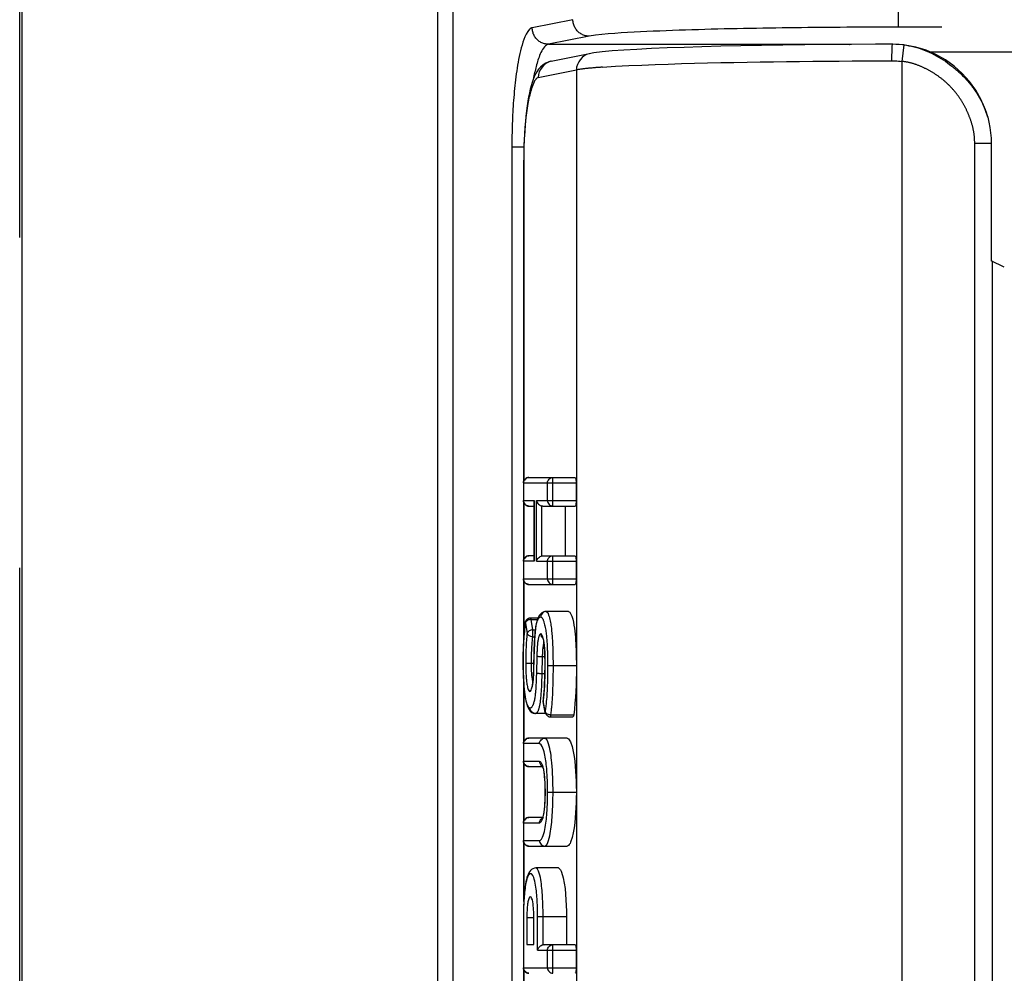
# Model space of a CAD drawing. Extents: x -160 to 260, y -172 to 127.
# Drawn here: x 148 to 152, y 2 to 6 of the extents above; entities that cross this region are included whole.
import ezdxf

# ---------------------------------------------------------------- set-up
doc = ezdxf.new("R2010")
doc.units = 0
doc.linetypes.add('PHANTOM', pattern=[15, 7.5, -1.5, 1.5, -1.5, 1.5, -1.5])
doc.layers.get('0').update_dxf_attribs({"linetype": 'CONTINUOUS'})

msp = doc.modelspace()

# ---------------------------------------------------------------- linework, layer by layer
at = {"color": 7, "linetype": 'PHANTOM'}
for p, q in [((147.9024, -18.5373), (147.9024, 52.9836)), ((149.7989, 51.856), (149.7989, -17.4097)), ((149.8689, 51.856), (149.8689, -17.4097)), ((151.8908, 6.4167), (151.8908, 38.6509)), ((150.4136, 6.4505), (150.2286, 6.4139)), ((164.0887, 6.4167), (151.8908, 6.4167)), ((150.4875, 6.3755), (150.3025, 6.3389)), ((150.3025, 6.3389), (151.6686, 6.3389)), ((151.9153, 6.3358), (151.9065, 6.2613)), ((150.3148, 6.2619), (150.3135, 6.2617)), ((150.4886, 6.2964), (150.4875, 6.2961)), ((151.9065, 6.2613), (151.9065, 0.235)), ((150.2555, 6.1884), (150.4293, 6.2228)), ((150.4293, 6.2228), (150.4293, 3.5227)), ((150.1363, 5.8719), (150.1363, 0.6244)), ((150.1913, 5.8719), (150.1363, 5.8719)), ((152.2373, 0.6074), (152.2373, 5.8889)), ((152.3123, 5.8889), (152.2373, 5.8889)), ((150.1905, 5.8136), (150.1917, 5.8136)), ((150.1917, 4.3597), (150.1917, 5.8136)), ((150.1887, 4.3482), (150.4283, 4.3482)), ((150.1891, 4.3482), (150.1891, 4.2683)), ((150.2977, 4.2683), (150.2977, 4.3482)), ((150.3223, 4.2433), (150.3223, 4.3732)), ((150.1887, 4.2683), (150.2371, 4.2683)), ((150.1917, 4.0043), (150.1917, 4.2567)), ((150.2371, 4.2683), (150.2371, 3.9928)), ((150.2485, 3.9928), (150.2485, 4.2683)), ((150.2485, 4.2683), (150.4283, 4.2683)), ((150.2732, 4.0174), (150.2732, 4.2437)), ((150.2371, 3.9928), (150.1887, 3.9928)), ((150.1891, 3.9928), (150.1891, 3.9127)), ((150.2485, 3.9928), (150.4283, 3.9928)), ((150.2977, 3.9127), (150.2977, 3.9928)), ((150.3223, 3.8877), (150.3223, 4.0178)), ((150.1887, 3.9127), (150.4283, 3.9127)), ((150.1917, 3.6573), (150.1917, 3.9012)), ((150.1976, 3.7117), (150.2058, 3.6648)), ((150.2222, 3.7367), (150.2222, 3.7293)), ((150.2222, 3.7293), (150.2304, 3.6824)), ((150.2222, 3.7293), (150.253, 3.7293)), ((150.2304, 3.6824), (150.2304, 3.65)), ((150.2304, 3.6824), (150.2432, 3.6824)), ((150.2304, 3.65), (150.2403, 3.65)), ((150.2359, 3.5048), (150.238, 3.5882)), ((150.2498, 3.5624), (150.2479, 3.4855)), ((150.2744, 3.5587), (150.2725, 3.4816)), ((150.2863, 3.5587), (150.2744, 3.5587)), ((150.2017, 3.5296), (150.1992, 3.5296)), ((150.2126, 3.5296), (150.2017, 3.5296)), ((150.2238, 3.5296), (150.2126, 3.5296)), ((150.2355, 3.5296), (150.2238, 3.5296)), ((150.3233, 3.5184), (150.2987, 3.5184)), ((150.4293, 3.5184), (150.3233, 3.5185)), ((150.4293, 3.5128), (150.4293, 2.9486)), ((150.1917, 3.1768), (150.1917, 3.4213)), ((150.2875, 3.3115), (150.2788, 3.3607)), ((150.3121, 3.2954), (150.3121, 3.2867)), ((150.3121, 3.2954), (150.417, 3.2954)), ((150.2619, 3.1653), (150.1887, 3.1653)), ((150.1891, 3.1653), (150.1891, 3.0861)), ((150.1887, 3.0861), (150.261, 3.0861)), ((150.1917, 2.8166), (150.1917, 3.0745)), ((150.2987, 2.9452), (150.4293, 2.9452)), ((150.4293, 2.9418), (150.4293, 0.2735)), ((150.261, 2.8051), (150.1887, 2.8051)), ((150.1891, 2.8051), (150.1891, 2.7252)), ((150.1887, 2.7252), (150.2619, 2.7252)), ((150.1917, 2.4674), (150.1917, 2.7137)), ((150.1891, 2.3814), (150.1891, 2.1481)), ((150.2365, 2.3748), (150.2044, 2.3748)), ((150.2535, 2.2282), (150.2535, 2.3814)), ((150.2535, 2.3814), (150.3841, 2.3814)), ((150.2781, 2.2528), (150.2781, 2.3814)), ((150.3223, 2.1231), (150.3223, 2.2532)), ((150.2535, 2.2282), (150.4283, 2.2282)), ((150.2977, 2.1481), (150.2977, 2.2282)), ((150.1887, 2.1481), (150.4283, 2.1481)), ((150.1917, 0.6827), (150.1917, 2.1366))]:
    msp.add_line(p, q, dxfattribs=at)
at = {"color": 7, "linetype": 'CONTINUOUS'}
for p, q in [((147.9131, -18.5373), (147.9131, 52.9836)), ((152.0345, 6.3044), (157.9962, 6.3044)), ((150.3148, 6.2619), (150.4886, 6.2964)), ((152.3123, 5.8889), (152.3123, 5.3556)), ((150.1905, 4.3573), (150.1905, 5.8136)), ((152.3717, 5.3279), (152.3123, 5.3556)), ((150.1887, 4.3482), (150.1887, 4.2683)), ((150.2137, 4.3732), (150.4239, 4.3732)), ((150.4283, 4.3482), (150.4283, 4.2683)), ((150.1905, 4.0019), (150.1905, 4.2592)), ((150.2367, 4.2641), (150.2367, 3.997)), ((150.2137, 4.2433), (150.2367, 4.2433)), ((150.2776, 4.2433), (150.4239, 4.2433)), ((150.3791, 4.2433), (150.3791, 4.0178)), ((150.1887, 3.9928), (150.1887, 3.9127)), ((150.2367, 4.0178), (150.2137, 4.0178)), ((150.2775, 4.0178), (150.4239, 4.0178)), ((150.4283, 3.9928), (150.4283, 3.9127)), ((150.1905, 3.6401), (150.1905, 3.9036)), ((150.2137, 3.8877), (150.4239, 3.8877)), ((150.3936, 3.7653), (150.2921, 3.7653)), ((150.1975, 3.7151), (150.1957, 3.7005)), ((150.2222, 3.7367), (150.256, 3.7367)), ((150.1957, 3.7005), (150.1932, 3.6764)), ((150.2438, 3.6875), (150.242, 3.6714)), ((150.2459, 3.7018), (150.2438, 3.6875)), ((150.283, 3.6145), (150.2837, 3.6076)), ((150.1878, 3.5607), (150.1877, 3.5334)), ((150.1877, 3.5334), (150.1878, 3.517)), ((150.2867, 3.5273), (150.2867, 3.5131)), ((150.4293, 3.5184), (150.4293, 3.5128)), ((150.1884, 3.485), (150.1889, 3.4696)), ((150.2348, 3.4836), (150.2344, 3.4756)), ((150.1905, 3.1744), (150.1905, 3.4369)), ((150.2272, 3.4212), (150.2265, 3.4194)), ((150.2875, 3.3071), (150.2788, 3.3564)), ((150.2875, 3.3016), (150.2439, 3.3016)), ((150.3121, 3.2865), (150.4136, 3.2865)), ((150.388, 3.1903), (150.2137, 3.1903)), ((150.1887, 3.1653), (150.1887, 3.0861)), ((150.1905, 2.8142), (150.1905, 3.077)), ((150.2137, 3.0611), (150.2754, 3.0611)), ((150.2754, 2.8301), (150.2137, 2.8301)), ((150.2751, 2.8291), (150.2743, 2.8272)), ((150.1887, 2.8051), (150.1887, 2.7252)), ((150.1905, 2.4491), (150.1905, 2.7161)), ((150.2137, 2.7002), (150.388, 2.7002)), ((150.3475, 2.6012), (150.2459, 2.6012)), ((150.1896, 2.4294), (150.1891, 2.4132)), ((150.1887, 2.3814), (150.1887, 2.1481)), ((150.2044, 2.3748), (150.2044, 2.2532)), ((150.2365, 2.2532), (150.2365, 2.3748)), ((150.3841, 2.3814), (150.3841, 2.2532)), ((150.2044, 2.2532), (150.2365, 2.2532)), ((150.2825, 2.2532), (150.4239, 2.2532)), ((150.4283, 2.2282), (150.4283, 2.1481)), ((150.1905, 0.6827), (150.1905, 2.139))]:
    msp.add_line(p, q, dxfattribs=at)
at = {"color": 7, "linetype": 'PHANTOM'}
for points in [[(150.4875, 6.3755), (150.483, 6.3757), (150.4789, 6.3762), (150.4745, 6.3769), (150.47, 6.3779), (150.4657, 6.3791), (150.4615, 6.3806), (150.4576, 6.3823), (150.4536, 6.3843), (150.4497, 6.3865), (150.4459, 6.3889), (150.4425, 6.3915), (150.4391, 6.3944), (150.4358, 6.3974), (150.4328, 6.4006), (150.43, 6.404), (150.4273, 6.4076), (150.4248, 6.4114), (150.4227, 6.4152), (150.4207, 6.4192), (150.4189, 6.4233), (150.4175, 6.4275), (150.4162, 6.4318), (150.4152, 6.4361), (150.4144, 6.4405), (150.4139, 6.445), (150.4136, 6.4493)], [(150.3025, 6.3389), (150.298, 6.3391), (150.2939, 6.3395), (150.2895, 6.3403), (150.285, 6.3413), (150.2807, 6.3425), (150.2765, 6.344), (150.2726, 6.3456), (150.2686, 6.3476), (150.2647, 6.3498), (150.2609, 6.3523), (150.2575, 6.3548), (150.2541, 6.3577), (150.2508, 6.3608), (150.2478, 6.364), (150.245, 6.3674), (150.2423, 6.371), (150.2399, 6.3747), (150.2377, 6.3785), (150.2357, 6.3826), (150.2339, 6.3867), (150.2325, 6.3908), (150.2312, 6.3951), (150.2302, 6.3995), (150.2294, 6.4039), (150.2289, 6.4083), (150.2286, 6.4126)], [(151.8908, 6.4167), (151.8614, 6.4166), (151.8321, 6.4166), (151.8026, 6.4165), (151.7734, 6.4165), (151.744, 6.4164), (151.7147, 6.4163), (151.6854, 6.4161), (151.6562, 6.416), (151.6269, 6.4158), (151.5977, 6.4156), (151.5684, 6.4153), (151.5391, 6.4151), (151.5099, 6.4148), (151.4806, 6.4145), (151.4513, 6.4142), (151.4221, 6.4139), (151.3928, 6.4135), (151.3636, 6.4131), (151.3343, 6.4127), (151.305, 6.4122), (151.2758, 6.4118), (151.2465, 6.4113), (151.2173, 6.4107), (151.188, 6.4102), (151.1588, 6.4096), (151.1295, 6.4089), (151.1002, 6.4083), (151.071, 6.4076), (151.0417, 6.4068), (151.0125, 6.4061), (150.9832, 6.4052), (150.954, 6.4044), (150.9247, 6.4035), (150.8955, 6.4025), (150.8662, 6.4015), (150.837, 6.4004), (150.8078, 6.3992), (150.7785, 6.398), (150.7495, 6.3967), (150.7203, 6.3952), (150.6911, 6.3937), (150.6619, 6.392), (150.6327, 6.3902), (150.6035, 6.3882), (150.5743, 6.3859), (150.5449, 6.3832), (150.5158, 6.3799), (150.4875, 6.3755)], [(150.3025, 6.3389), (150.2959, 6.3365), (150.2898, 6.3323), (150.2845, 6.3272), (150.2797, 6.3211), (150.2756, 6.3149), (150.2719, 6.3085), (150.2685, 6.3019), (150.2655, 6.2952), (150.2624, 6.288), (150.2598, 6.2811), (150.2573, 6.2742), (150.2549, 6.2672), (150.2527, 6.2601), (150.2506, 6.253), (150.2486, 6.2459), (150.2467, 6.2388), (150.2449, 6.2318), (150.2432, 6.2246), (150.2415, 6.2174), (150.2399, 6.2102), (150.2384, 6.2029), (150.2368, 6.1953), (150.2354, 6.1881), (150.2342, 6.1814)], [(151.8624, 6.3389), (151.8616, 6.3295), (151.8608, 6.3199), (151.8607, 6.3105), (151.8608, 6.3012), (151.8604, 6.2918), (151.8599, 6.2824), (151.8599, 6.273), (151.8602, 6.2639)], [(150.3135, 6.2616), (150.302, 6.258), (150.2912, 6.2518), (150.2817, 6.2437), (150.2734, 6.2345), (150.2662, 6.2242), (150.2603, 6.2132), (150.2566, 6.2013), (150.2555, 6.1884)], [(150.4875, 6.2961), (150.4759, 6.2925), (150.4651, 6.2863), (150.4556, 6.2782), (150.4472, 6.2689), (150.44, 6.2587), (150.4341, 6.2476), (150.4304, 6.2357), (150.4293, 6.2228)], [(151.8602, 6.2639), (151.8679, 6.2638), (151.8756, 6.2636), (151.8834, 6.2632), (151.8911, 6.2627), (151.8988, 6.2621), (151.9065, 6.2613)], [(152.3162, 5.3556), (152.3162, 4.8287), (152.3162, 4.3019), (152.3162, 3.775), (152.3162, 3.2482), (152.3162, 2.7213), (152.3162, 2.1944), (152.3162, 1.6676), (152.3162, 1.1407)], [(150.1891, 4.3482), (150.1896, 4.3529), (150.1912, 4.3574), (150.1939, 4.3616), (150.197, 4.3653), (150.2007, 4.3685), (150.2048, 4.3711), (150.2093, 4.3727), (150.2137, 4.3732)], [(150.2977, 4.3482), (150.2982, 4.3529), (150.2998, 4.3574), (150.3024, 4.3616), (150.3055, 4.3652), (150.3092, 4.3684), (150.3133, 4.371), (150.3178, 4.3727), (150.3223, 4.3732)], [(150.1891, 4.2683), (150.1895, 4.2639), (150.1908, 4.2598), (150.1928, 4.2559), (150.1952, 4.2522), (150.1981, 4.249), (150.2016, 4.2465)], [(150.2016, 4.2465), (150.2028, 4.2459), (150.2052, 4.2448)], [(150.2977, 4.2683), (150.2982, 4.2635), (150.2998, 4.259), (150.3024, 4.2549), (150.3055, 4.2512), (150.3092, 4.248), (150.3133, 4.2454), (150.3178, 4.2438), (150.3223, 4.2433)], [(150.1891, 3.9928), (150.1896, 3.9976), (150.1912, 4.002), (150.1939, 4.0063), (150.197, 4.0099), (150.2007, 4.0131), (150.2048, 4.0157), (150.2093, 4.0173), (150.2137, 4.0178)], [(150.2977, 3.9928), (150.2981, 3.9971), (150.2994, 4.0011), (150.3014, 4.0049), (150.304, 4.0084), (150.3069, 4.0115), (150.3103, 4.0142), (150.314, 4.0163), (150.3182, 4.0174)], [(150.1891, 3.9127), (150.1895, 3.9084), (150.1908, 3.9043), (150.1928, 3.9003), (150.1952, 3.8967), (150.1981, 3.8935), (150.2016, 3.891)], [(150.2016, 3.891), (150.2028, 3.8903), (150.2052, 3.8893)], [(150.2977, 3.9127), (150.2982, 3.908), (150.2998, 3.9035), (150.3024, 3.8993), (150.3055, 3.8957), (150.3092, 3.8925), (150.3133, 3.8899), (150.3178, 3.8882), (150.3223, 3.8877)], [(150.2918, 3.7653), (150.287, 3.7647), (150.2826, 3.763), (150.2788, 3.7604), (150.2753, 3.7573), (150.2721, 3.7536), (150.2696, 3.7495), (150.268, 3.745), (150.2675, 3.7403)], [(150.2921, 3.7653), (150.2974, 3.7612), (150.3008, 3.7553), (150.3034, 3.749), (150.3056, 3.7424), (150.3074, 3.7359), (150.309, 3.7292), (150.3104, 3.7225), (150.3117, 3.7158), (150.3129, 3.709), (150.3139, 3.7023), (150.3148, 3.6955), (150.3157, 3.6887), (150.3164, 3.6819), (150.3171, 3.6751), (150.3177, 3.6685), (150.3183, 3.6617), (150.3189, 3.6549), (150.3194, 3.6481), (150.3198, 3.6412), (150.3203, 3.6344), (150.3207, 3.6276), (150.321, 3.6207), (150.3214, 3.6137)], [(150.1951, 3.6906), (150.1956, 3.6949), (150.196, 3.6991), (150.1965, 3.7033), (150.1971, 3.7075), (150.1976, 3.7117)], [(150.2222, 3.7293), (150.2186, 3.7287), (150.2155, 3.7279), (150.2121, 3.7265), (150.2091, 3.725), (150.206, 3.723), (150.2029, 3.7206), (150.2001, 3.7175), (150.1984, 3.7144)], [(150.238, 3.5882), (150.2382, 3.5954), (150.2384, 3.6025), (150.2387, 3.6097), (150.239, 3.6168), (150.2393, 3.6239), (150.2397, 3.6311), (150.24, 3.6382), (150.2405, 3.6454), (150.241, 3.6525), (150.2415, 3.6596), (150.2421, 3.6668), (150.2428, 3.6738), (150.2436, 3.6809), (150.2445, 3.688), (150.2457, 3.6955), (150.2469, 3.7025), (150.2485, 3.7095), (150.2502, 3.716)], [(150.2502, 3.716), (150.251, 3.7185), (150.2519, 3.721), (150.253, 3.7237), (150.254, 3.7261), (150.2551, 3.7284), (150.2564, 3.7307), (150.2578, 3.7329), (150.2593, 3.735), (150.261, 3.7369), (150.263, 3.7385), (150.2651, 3.7397), (150.2675, 3.7403)], [(150.2691, 3.7399), (150.2716, 3.7383), (150.2735, 3.736), (150.2751, 3.7335), (150.2766, 3.7309), (150.2779, 3.7282), (150.2791, 3.7255), (150.2802, 3.7227), (150.2811, 3.7202), (150.2821, 3.7172)], [(150.2821, 3.7172), (150.2838, 3.7112), (150.2853, 3.7052), (150.2866, 3.6992), (150.2879, 3.693), (150.289, 3.6869), (150.29, 3.6808), (150.2909, 3.6747), (150.2917, 3.6686), (150.2924, 3.6625), (150.2931, 3.6563), (150.2937, 3.6502), (150.2942, 3.644), (150.2948, 3.6379), (150.2952, 3.6318), (150.2957, 3.6257), (150.2961, 3.6195), (150.2964, 3.6134)], [(150.1881, 3.5334), (150.1881, 3.5425), (150.1882, 3.5517), (150.1882, 3.5608), (150.1884, 3.5699), (150.1885, 3.579), (150.1887, 3.5881), (150.189, 3.5974), (150.1893, 3.6065), (150.1897, 3.6156), (150.1901, 3.6247), (150.1906, 3.6338), (150.1911, 3.6429), (150.1917, 3.652), (150.1924, 3.6614), (150.1931, 3.6701)], [(150.1931, 3.6701), (150.1935, 3.6742), (150.1939, 3.6783), (150.1943, 3.6824), (150.1947, 3.6865), (150.1951, 3.6906)], [(150.2304, 3.6824), (150.2265, 3.6818), (150.2226, 3.6807), (150.219, 3.679), (150.2156, 3.677), (150.2124, 3.6746), (150.2095, 3.6718), (150.2073, 3.6689), (150.2058, 3.6648)], [(150.2058, 3.6648), (150.2048, 3.6569), (150.204, 3.6488), (150.2033, 3.6408), (150.2026, 3.6328), (150.202, 3.6249), (150.2015, 3.617), (150.2011, 3.609), (150.2007, 3.601), (150.2003, 3.593), (150.2, 3.585), (150.1998, 3.577)], [(150.2304, 3.65), (150.2267, 3.6506), (150.223, 3.6515), (150.2195, 3.6528), (150.2161, 3.6544), (150.2129, 3.6563), (150.2099, 3.6586), (150.2075, 3.6613), (150.2058, 3.6648)], [(150.2289, 3.6386), (150.2282, 3.6325), (150.2275, 3.626), (150.2269, 3.6195), (150.2264, 3.613), (150.226, 3.6064), (150.2256, 3.5998), (150.2252, 3.593), (150.2249, 3.5865), (150.2246, 3.5795), (150.2244, 3.5729), (150.2242, 3.5664)], [(150.2304, 3.65), (150.2301, 3.6478), (150.2297, 3.6451), (150.2293, 3.6424), (150.229, 3.6401), (150.2289, 3.6386)], [(150.2554, 3.6367), (150.2546, 3.6323), (150.2541, 3.6281), (150.2535, 3.6239), (150.2531, 3.6197), (150.2526, 3.6155), (150.2522, 3.6113), (150.2519, 3.6073), (150.2516, 3.6031), (150.2513, 3.5988)], [(150.2682, 3.6631), (150.2665, 3.6628), (150.2646, 3.6615), (150.2631, 3.6599), (150.2621, 3.6585), (150.261, 3.6566), (150.2601, 3.6545), (150.2592, 3.652), (150.2585, 3.65), (150.2578, 3.6475), (150.2573, 3.6454), (150.2567, 3.6433), (150.2562, 3.6411), (150.2557, 3.6386), (150.2554, 3.6367)], [(150.2771, 3.6439), (150.275, 3.6459), (150.2734, 3.6478), (150.2716, 3.6507), (150.2703, 3.6533), (150.2691, 3.6564), (150.2685, 3.6588)], [(150.285, 3.5981), (150.2845, 3.6038), (150.284, 3.6093), (150.2834, 3.6149), (150.2826, 3.6209), (150.2818, 3.6265), (150.2809, 3.6316), (150.2798, 3.6372), (150.2786, 3.6427), (150.2772, 3.6482), (150.2754, 3.6535), (150.273, 3.6586), (150.2692, 3.6629)], [(150.1998, 3.577), (150.1996, 3.5697), (150.1995, 3.5624), (150.1994, 3.5547), (150.1993, 3.5474), (150.1992, 3.5402), (150.1992, 3.5334)], [(150.2513, 3.5988), (150.251, 3.5943), (150.2508, 3.5898), (150.2506, 3.5852), (150.2504, 3.5807), (150.2502, 3.5761), (150.25, 3.5715), (150.2499, 3.567), (150.2498, 3.5624)], [(150.2765, 3.5975), (150.2761, 3.5929), (150.2758, 3.5886), (150.2755, 3.5843), (150.2752, 3.5796), (150.275, 3.5753), (150.2748, 3.571), (150.2746, 3.5667), (150.2745, 3.5621), (150.2744, 3.5587)], [(150.2871, 3.5203), (150.287, 3.529), (150.287, 3.5376), (150.2869, 3.5463), (150.2867, 3.5549), (150.2865, 3.5636), (150.2863, 3.5722), (150.2859, 3.5809), (150.2855, 3.5895), (150.285, 3.5981)], [(150.2964, 3.6134), (150.2966, 3.6107), (150.2967, 3.6077), (150.2969, 3.6046), (150.297, 3.602), (150.2971, 3.6002)], [(150.2971, 3.6002), (150.2973, 3.5954), (150.2974, 3.5907), (150.2976, 3.5861), (150.2978, 3.5814), (150.2979, 3.5764), (150.298, 3.5718), (150.2982, 3.5671), (150.2983, 3.5629)], [(150.3214, 3.6137), (150.3218, 3.6031), (150.3222, 3.5926), (150.3225, 3.5821), (150.3227, 3.5715), (150.3229, 3.5609), (150.3231, 3.5503), (150.3232, 3.5398), (150.3233, 3.5292), (150.3233, 3.5185)], [(150.2045, 3.3478), (150.2009, 3.3606), (150.1983, 3.3737), (150.1961, 3.3869), (150.1944, 3.4001), (150.193, 3.4134), (150.1918, 3.4267), (150.1909, 3.44), (150.1901, 3.4533), (150.1895, 3.4667), (150.189, 3.48), (150.1886, 3.4934), (150.1883, 3.5067), (150.1882, 3.5201), (150.1881, 3.5334)], [(150.2239, 3.5447), (150.2239, 3.5417), (150.2239, 3.5387), (150.2239, 3.5356), (150.2238, 3.5326), (150.2238, 3.5296)], [(150.2242, 3.5664), (150.2242, 3.5635), (150.2241, 3.5602), (150.224, 3.5568), (150.224, 3.5539), (150.224, 3.552)], [(150.2744, 3.5587), (150.2713, 3.5588), (150.2681, 3.559), (150.2649, 3.5593), (150.2619, 3.5596), (150.2588, 3.56), (150.2553, 3.5605), (150.2522, 3.5612), (150.2498, 3.5622)], [(150.2983, 3.5629), (150.2984, 3.5555), (150.2985, 3.5481), (150.2986, 3.5406), (150.2987, 3.5332), (150.2987, 3.5258), (150.2987, 3.5184)], [(150.1992, 3.5296), (150.1992, 3.526), (150.1992, 3.5223), (150.1993, 3.5187), (150.1993, 3.515), (150.1994, 3.5113)], [(150.1994, 3.5113), (150.1995, 3.5072), (150.1996, 3.503), (150.1997, 3.4988), (150.1998, 3.4947), (150.2, 3.4907), (150.2001, 3.4863)], [(150.2001, 3.4863), (150.2004, 3.4815), (150.2007, 3.4763), (150.201, 3.4712), (150.2014, 3.4661), (150.2018, 3.4609), (150.2023, 3.4558), (150.2028, 3.4507), (150.2035, 3.4455), (150.2041, 3.4404), (150.2049, 3.4353), (150.2058, 3.4302), (150.2068, 3.4252), (150.2079, 3.4206), (150.2092, 3.4157), (150.211, 3.4106), (150.2132, 3.406), (150.2169, 3.4025), (150.2216, 3.4041), (150.2242, 3.4084), (150.2262, 3.4136), (150.2276, 3.4182), (150.2288, 3.4232), (150.2298, 3.4282), (150.2307, 3.4333), (150.2316, 3.4389), (150.2322, 3.4439), (150.2328, 3.4493)], [(150.2238, 3.5296), (150.2239, 3.5235), (150.2239, 3.5173), (150.2241, 3.5111), (150.2243, 3.5049), (150.2245, 3.4988), (150.2248, 3.4926), (150.2251, 3.4864), (150.2256, 3.4802)], [(150.2353, 3.4857), (150.2354, 3.4889), (150.2355, 3.492), (150.2356, 3.4952), (150.2357, 3.4984), (150.2358, 3.5016), (150.2359, 3.5048)], [(150.2831, 3.403), (150.284, 3.4161), (150.2847, 3.4291), (150.2853, 3.4421), (150.2858, 3.4551), (150.2862, 3.4682), (150.2866, 3.4812), (150.2868, 3.4938), (150.287, 3.5069), (150.2871, 3.5203)], [(150.2987, 3.4978), (150.2986, 3.4938), (150.2986, 3.4898), (150.2986, 3.4858), (150.2985, 3.4818), (150.2985, 3.4778)], [(150.2987, 3.5184), (150.2987, 3.5143), (150.2987, 3.5102), (150.2987, 3.506), (150.2987, 3.5019), (150.2987, 3.4978)], [(150.3233, 3.5185), (150.3233, 3.4973), (150.3231, 3.4761), (150.3227, 3.455), (150.3221, 3.4338), (150.3213, 3.4127), (150.3204, 3.3915), (150.3192, 3.3704), (150.3178, 3.3492), (150.3159, 3.3282)], [(150.2256, 3.4802), (150.2258, 3.4777), (150.2261, 3.4749), (150.2263, 3.4724), (150.2266, 3.4699), (150.2268, 3.4677), (150.2272, 3.465)], [(150.2285, 3.4569), (150.2289, 3.4546), (150.2294, 3.4521), (150.2299, 3.4499), (150.2304, 3.4481), (150.2309, 3.4459), (150.2316, 3.4436)], [(150.2328, 3.4493), (150.2331, 3.4523), (150.2334, 3.4557), (150.2336, 3.4587), (150.2339, 3.4616), (150.2341, 3.4641), (150.2343, 3.4671)], [(150.2343, 3.4671), (150.2345, 3.4702), (150.2346, 3.4733), (150.2348, 3.4763), (150.235, 3.4794), (150.2351, 3.4825), (150.2353, 3.4857)], [(150.2471, 3.4612), (150.2469, 3.4542), (150.2466, 3.4472), (150.2462, 3.4402), (150.2458, 3.4333), (150.2454, 3.4263), (150.245, 3.4193), (150.2445, 3.4123), (150.244, 3.4053)], [(150.2479, 3.4855), (150.2478, 3.4822), (150.2477, 3.4789), (150.2476, 3.4756), (150.2475, 3.4723), (150.2474, 3.469)], [(150.2725, 3.482), (150.2694, 3.4821), (150.2662, 3.4823), (150.2631, 3.4825), (150.26, 3.4829), (150.2569, 3.4832), (150.2534, 3.4837), (150.2503, 3.4845), (150.2479, 3.4854)], [(150.2725, 3.4816), (150.2723, 3.473), (150.272, 3.4644), (150.2717, 3.4558), (150.2714, 3.4472), (150.2711, 3.4387), (150.2707, 3.4301), (150.2703, 3.4215), (150.2698, 3.4129)], [(150.2862, 3.4818), (150.2835, 3.4817), (150.2803, 3.4817), (150.2771, 3.4816), (150.2743, 3.4816), (150.2725, 3.4816)], [(150.2985, 3.4778), (150.2983, 3.4653), (150.298, 3.4531), (150.2977, 3.4408), (150.2973, 3.4285), (150.2968, 3.4163), (150.2963, 3.4044)], [(150.244, 3.4053), (150.2436, 3.4006), (150.2431, 3.396), (150.2426, 3.3909), (150.242, 3.3862), (150.2415, 3.3816), (150.2408, 3.3769), (150.2401, 3.3723), (150.2394, 3.3677), (150.2385, 3.3631), (150.2375, 3.3585), (150.2364, 3.3538), (150.2353, 3.3498)], [(150.2698, 3.4129), (150.2694, 3.4066), (150.269, 3.4003), (150.2685, 3.3937), (150.268, 3.3874), (150.2675, 3.381), (150.2669, 3.3747), (150.2662, 3.368), (150.2655, 3.3617), (150.2649, 3.3561)], [(150.2811, 3.3809), (150.2815, 3.3846), (150.2818, 3.3883), (150.2821, 3.3919), (150.2824, 3.3956), (150.2828, 3.3993), (150.2831, 3.403)], [(150.2963, 3.4044), (150.2958, 3.3949), (150.2951, 3.3854), (150.2945, 3.3759), (150.2937, 3.3664), (150.2929, 3.3569)], [(150.2649, 3.3561), (150.2646, 3.3537), (150.2642, 3.3509), (150.2637, 3.3478), (150.2633, 3.345), (150.2628, 3.3422), (150.2623, 3.3393), (150.2617, 3.3361), (150.2611, 3.3335)], [(150.2788, 3.3607), (150.2793, 3.3647), (150.2798, 3.3688), (150.2802, 3.3728), (150.2807, 3.3769), (150.2811, 3.3809)], [(150.2929, 3.3569), (150.2923, 3.3508), (150.2916, 3.3447), (150.291, 3.3386), (150.2903, 3.3325), (150.2895, 3.3264)], [(150.2193, 3.3266), (150.2162, 3.3277), (150.2138, 3.33), (150.2118, 3.3327), (150.2099, 3.3355), (150.2083, 3.3384), (150.2069, 3.3415), (150.2058, 3.3442), (150.2045, 3.3478)], [(150.2434, 3.3016), (150.2387, 3.3022), (150.2343, 3.3039), (150.2306, 3.3064), (150.2271, 3.3095), (150.2239, 3.3133), (150.2214, 3.3173), (150.2198, 3.3217), (150.2193, 3.3266)], [(150.2353, 3.3498), (150.2346, 3.3475), (150.234, 3.3459), (150.2333, 3.344), (150.2325, 3.3418), (150.2317, 3.3399), (150.2308, 3.3381), (150.2299, 3.3363), (150.2289, 3.3345), (150.2278, 3.3329), (150.2266, 3.3312), (150.2252, 3.3297), (150.2237, 3.3283), (150.2219, 3.3272), (150.2202, 3.3266)], [(150.254, 3.3113), (150.2518, 3.3075), (150.2472, 3.3028), (150.2439, 3.3016)], [(150.2611, 3.3335), (150.2606, 3.331), (150.2601, 3.3289), (150.2594, 3.3264), (150.2587, 3.3242), (150.258, 3.3217), (150.2572, 3.3192), (150.2563, 3.3168), (150.2552, 3.314), (150.254, 3.3113)], [(150.2895, 3.3264), (150.2891, 3.3234), (150.2887, 3.3204), (150.2883, 3.3174), (150.2879, 3.3144), (150.2875, 3.3115)], [(150.3121, 3.2954), (150.3086, 3.2959), (150.3053, 3.2967), (150.302, 3.2979), (150.2989, 3.2994), (150.2959, 3.3012), (150.2927, 3.3035), (150.29, 3.3062), (150.2883, 3.309)], [(150.3159, 3.3282), (150.3154, 3.3233), (150.3149, 3.3184), (150.3143, 3.3136), (150.3138, 3.3087), (150.3132, 3.3039)], [(150.1891, 3.1653), (150.1896, 3.17), (150.1912, 3.1745), (150.1939, 3.1787), (150.197, 3.1824), (150.2007, 3.1856), (150.2048, 3.1882), (150.2093, 3.1898), (150.2137, 3.1903)], [(150.2619, 3.1653), (150.2624, 3.17), (150.264, 3.1745), (150.2665, 3.1786), (150.2696, 3.1823), (150.2733, 3.1855), (150.2774, 3.1881), (150.2818, 3.1898), (150.2865, 3.1903)], [(150.2918, 3.0794), (150.2907, 3.0877), (150.2895, 3.096), (150.2881, 3.1042), (150.2865, 3.1124), (150.2846, 3.1205), (150.2826, 3.1284), (150.2803, 3.1365), (150.2776, 3.1444), (150.2743, 3.152), (150.2701, 3.1593), (150.2638, 3.1649)], [(150.1891, 3.0861), (150.1895, 3.0817), (150.1908, 3.0776), (150.1928, 3.0737), (150.1952, 3.07), (150.1981, 3.0668), (150.2016, 3.0643)], [(150.261, 3.0861), (150.2648, 3.0846), (150.2675, 3.0819), (150.2698, 3.0788), (150.2716, 3.0756), (150.2731, 3.0721), (150.2745, 3.0686), (150.2757, 3.065), (150.2767, 3.0614), (150.2777, 3.0578), (150.2785, 3.0541), (150.2793, 3.0505), (150.28, 3.0473), (150.2807, 3.0436), (150.2812, 3.04)], [(150.261, 3.0861), (150.2613, 3.0827), (150.262, 3.0795), (150.2633, 3.0764), (150.2647, 3.0737), (150.2665, 3.0709), (150.2686, 3.0683), (150.271, 3.066), (150.2741, 3.064)], [(150.2016, 3.0643), (150.2028, 3.0637), (150.2052, 3.0626)], [(150.2812, 3.04), (150.2818, 3.0362), (150.2823, 3.0325), (150.2828, 3.0288), (150.2832, 3.025), (150.2836, 3.0213), (150.284, 3.0176)], [(150.2965, 3.025), (150.2959, 3.0341), (150.2953, 3.0432), (150.2945, 3.0522), (150.2937, 3.0615), (150.2928, 3.0705), (150.2918, 3.0794)], [(150.3233, 2.9452), (150.3232, 2.9619), (150.3229, 2.9786), (150.3225, 2.9953), (150.3219, 3.0121), (150.3212, 3.0283), (150.3203, 3.045), (150.3192, 3.0617), (150.3178, 3.0788)], [(150.284, 3.0176), (150.2847, 3.009), (150.2853, 3.0003), (150.2859, 2.9917), (150.2862, 2.9834), (150.2866, 2.9747), (150.2868, 2.9661), (150.2869, 2.9575), (150.287, 2.9488), (150.287, 2.9402), (150.2869, 2.9315), (150.2868, 2.9229), (150.2865, 2.9142), (150.2862, 2.9056), (150.2857, 2.897), (150.2852, 2.8881), (150.2846, 2.8795), (150.2838, 2.8708)], [(150.2987, 2.9452), (150.2986, 2.9585), (150.2984, 2.9718), (150.2981, 2.9851), (150.2977, 2.9984), (150.2971, 3.0117), (150.2965, 3.025)], [(150.2964, 2.8636), (150.2971, 2.8772), (150.2976, 2.8908), (150.2981, 2.9047), (150.2984, 2.9183), (150.2986, 2.9318), (150.2987, 2.9452)], [(150.3201, 2.8412), (150.3209, 2.8541), (150.3215, 2.8671), (150.322, 2.8801), (150.3225, 2.8931), (150.3228, 2.9061), (150.3231, 2.9191), (150.3233, 2.932), (150.3233, 2.9452)], [(150.2838, 2.8708), (150.2831, 2.8644), (150.2823, 2.8581), (150.2813, 2.8518), (150.2802, 2.8456), (150.2789, 2.8394), (150.2775, 2.8332), (150.2759, 2.827), (150.2738, 2.8209), (150.2712, 2.8151), (150.268, 2.8096), (150.2633, 2.8055)], [(150.2955, 2.8506), (150.2957, 2.8532), (150.2959, 2.8563), (150.2961, 2.8593), (150.2962, 2.8619), (150.2964, 2.8636)], [(150.1891, 2.8051), (150.1896, 2.8099), (150.1912, 2.8143), (150.1939, 2.8186), (150.197, 2.8222), (150.2007, 2.8254), (150.2048, 2.828), (150.2093, 2.8296), (150.2137, 2.8301)], [(150.261, 2.8051), (150.2614, 2.8093), (150.2627, 2.8134), (150.2647, 2.8172), (150.2673, 2.8206), (150.2702, 2.8238), (150.2735, 2.8265), (150.2772, 2.8285), (150.2814, 2.8297)], [(150.2642, 2.7257), (150.2708, 2.7322), (150.2754, 2.7404), (150.2789, 2.749), (150.2816, 2.758), (150.284, 2.7671), (150.2861, 2.7762), (150.2878, 2.7855), (150.2894, 2.7947), (150.2907, 2.8042), (150.2919, 2.8135), (150.293, 2.8228), (150.294, 2.8322), (150.2948, 2.8415), (150.2955, 2.8506)], [(150.1891, 2.7252), (150.1895, 2.7209), (150.1908, 2.7167), (150.1928, 2.7128), (150.1952, 2.7091), (150.1981, 2.7059), (150.2016, 2.7034)], [(150.2016, 2.7034), (150.2028, 2.7028), (150.2052, 2.7018)], [(150.2619, 2.7252), (150.2624, 2.7204), (150.264, 2.716), (150.2665, 2.7119), (150.2696, 2.7082), (150.2733, 2.705), (150.2774, 2.7024), (150.2818, 2.7007), (150.2865, 2.7002)], [(150.2781, 2.3814), (150.2781, 2.3912), (150.278, 2.4011), (150.2778, 2.4108), (150.2775, 2.4206), (150.2772, 2.4305), (150.2769, 2.4402), (150.2765, 2.4501), (150.276, 2.4599), (150.2755, 2.4697), (150.2748, 2.4796), (150.2741, 2.4894), (150.2733, 2.4992), (150.2725, 2.509), (150.2714, 2.5192), (150.2703, 2.5289), (150.269, 2.5387), (150.2676, 2.5485), (150.2658, 2.5582), (150.2638, 2.5678), (150.2611, 2.5777), (150.2577, 2.5873), (150.2531, 2.596), (150.2459, 2.6011)], [(150.2977, 2.2282), (150.2982, 2.233), (150.2998, 2.2375), (150.3024, 2.2416), (150.3055, 2.2452), (150.3092, 2.2485), (150.3133, 2.2511), (150.3178, 2.2527), (150.3223, 2.2532)], [(150.1891, 2.1481), (150.1895, 2.1438), (150.1908, 2.1397), (150.1928, 2.1357), (150.1952, 2.1321), (150.1981, 2.1289), (150.2016, 2.1264)], [(150.2977, 2.1481), (150.2982, 2.1434), (150.2998, 2.1389), (150.3024, 2.1347), (150.3055, 2.1311), (150.3092, 2.1279), (150.3133, 2.1253), (150.3178, 2.1236), (150.3223, 2.1231)], [(150.2016, 2.1264), (150.2028, 2.1257), (150.2052, 2.1247)]]:
    msp.add_lwpolyline(points, dxfattribs=at)
for points in [[(150.2286, 6.4139, 0.127992), (150.2169, 6.4071), (150.2082, 6.3969), (150.2014, 6.3854), (150.1957, 6.3734), (150.1908, 6.3609), (150.1864, 6.3483), (150.1825, 6.3356), (150.1789, 6.3227), (150.1756, 6.3097), (150.1726, 6.2967), (150.1698, 6.2837), (150.1672, 6.2706), (150.1648, 6.2574), (150.1625, 6.2443), (150.1604, 6.2311), (150.1584, 6.2179), (150.1565, 6.2046), (150.1548, 6.1914), (150.1531, 6.1781), (150.1515, 6.1647), (150.1501, 6.1514), (150.1487, 6.1376), (150.1474, 6.1243), (150.1462, 6.111), (150.1451, 6.0977), (150.144, 6.0844), (150.1431, 6.0711), (150.1422, 6.0581), (150.1414, 6.0448), (150.1406, 6.0314), (150.1399, 6.0181), (150.1393, 6.0048), (150.1387, 5.9914), (150.1382, 5.9781), (150.1378, 5.9647), (150.1374, 5.9514), (150.1371, 5.938), (150.1368, 5.9246), (150.1366, 5.9113), (150.1365, 5.8979), (150.1364, 5.8846), (150.1363, 5.8719)], [(150.4293, 6.2228, -0.018433), (150.4885, 6.2302, -0.006167), (150.5479, 6.2351), (150.6075, 6.2389), (150.6671, 6.242), (150.7267, 6.2447), (150.7865, 6.2471), (150.8462, 6.2492), (150.9058, 6.2511), (150.9655, 6.2527), (151.0251, 6.2543), (151.0848, 6.2556), (151.1444, 6.2569), (151.2041, 6.258), (151.2637, 6.259), (151.3234, 6.2599), (151.3831, 6.2607), (151.4427, 6.2614), (151.5024, 6.262), (151.5621, 6.2625), (151.6217, 6.2629), (151.6814, 6.2633), (151.7411, 6.2636), (151.8007, 6.2638), (151.8602, 6.2639)], [(151.9065, 6.2613, -0.040163), (151.9547, 6.252, -0.037851), (152.0006, 6.235, -0.027737), (152.0441, 6.2121, -0.029358), (152.0847, 6.1845, -0.0315), (152.1217, 6.1522, -0.03127), (152.1543, 6.1155, -0.031475), (152.182, 6.075, -0.029273), (152.2046, 6.0314, -0.027721), (152.2222, 5.9856, -0.038329), (152.2338, 5.9373, -0.039603), (152.2373, 5.8889)], [(150.1917, 5.8136), (150.1919, 5.8458), (150.1928, 5.8781), (150.1943, 5.9103), (150.1963, 5.9425), (150.1987, 5.9747), (150.2019, 6.0067), (150.2058, 6.0387), (150.2106, 6.0706), (150.2164, 6.1024, -0.022164), (150.2245, 6.1336, -0.025648), (150.2355, 6.1638, -0.178865), (150.2555, 6.1884)], [(150.2052, 4.2448), (150.2079, 4.244), (150.2092, 4.2437, -1)], [(150.2092, 4.2437), (150.2122, 4.2433), (150.2137, 4.2433, -1)], [(150.3182, 4.0174), (150.3209, 4.0177), (150.3223, 4.0178, -1)], [(150.2052, 3.8893), (150.2079, 3.8885), (150.2092, 3.8882, -1)], [(150.2092, 3.8882), (150.2122, 3.8878), (150.2137, 3.8877, -1)], [(150.1974, 3.7147), (150.1974, 3.7127), (150.1976, 3.7117, -1)], [(150.1984, 3.7144), (150.1978, 3.7126), (150.1976, 3.7117, -1)], [(150.2675, 3.7403), (150.2686, 3.7401), (150.2691, 3.7399, -1)], [(150.2692, 3.6629), (150.2685, 3.6631), (150.2682, 3.6631, -1)], [(150.2685, 3.6588), (150.2682, 3.6617), (150.2682, 3.6631, -1)], [(150.2816, 3.6242), (150.2808, 3.6216), (150.2785, 3.6115), (150.2768, 3.6005), (150.2765, 3.5975, -1)], [(150.1992, 3.5334), (150.1992, 3.5309), (150.1992, 3.5296, -1)], [(150.224, 3.552), (150.2239, 3.5471), (150.2239, 3.5447, -1)], [(150.2272, 3.465), (150.228, 3.4596), (150.2285, 3.4569, -1)], [(150.2474, 3.469), (150.2472, 3.4638), (150.2471, 3.4612, -1)], [(150.2788, 3.3641), (150.2786, 3.3618), (150.2788, 3.3607, -1)], [(150.2788, 3.3564), (150.2786, 3.3593), (150.2788, 3.3607, -1)], [(150.2875, 3.3071), (150.2873, 3.31), (150.2875, 3.3115, -1)], [(150.2883, 3.309), (150.2877, 3.3106), (150.2875, 3.3115, -1)], [(150.3132, 3.3039), (150.3125, 3.2982), (150.3121, 3.2954, -1)], [(150.3178, 3.0788), (150.3168, 3.0896), (150.3156, 3.1003), (150.3142, 3.111), (150.3126, 3.1217), (150.3107, 3.1323), (150.3085, 3.1429), (150.3061, 3.1535), (150.3033, 3.1639), (150.2995, 3.174), (150.2945, 3.1835, 0.223098), (150.2865, 3.1903)], [(150.2638, 3.1649), (150.2625, 3.1652), (150.2619, 3.1653, -1)], [(150.2052, 3.0626), (150.2079, 3.0618), (150.2092, 3.0615, -1)], [(150.2092, 3.0615), (150.2122, 3.0611), (150.2137, 3.0611, -1)], [(150.2865, 2.7002, 0.204034), (150.2945, 2.7067), (150.2995, 2.7161), (150.3033, 2.726), (150.3061, 2.7363), (150.3085, 2.7466), (150.3106, 2.757), (150.3124, 2.7675), (150.3139, 2.7779), (150.3153, 2.7885), (150.3165, 2.799), (150.3175, 2.8091), (150.3185, 2.8197), (150.3194, 2.8302), (150.3201, 2.8412)], [(150.2633, 2.8055), (150.2618, 2.8051), (150.261, 2.8051, -1)], [(150.2052, 2.7018), (150.2079, 2.7009), (150.2092, 2.7006, -1)], [(150.2092, 2.7006), (150.2122, 2.7003), (150.2137, 2.7002, -1)], [(150.2619, 2.7252), (150.2635, 2.7254), (150.2642, 2.7257, -1)], [(150.2535, 2.3814), (150.2534, 2.3903), (150.2533, 2.3993), (150.2532, 2.4079), (150.2529, 2.4168), (150.2526, 2.4258), (150.2523, 2.4344), (150.2519, 2.4434), (150.2514, 2.4523), (150.2508, 2.4613), (150.2502, 2.4702), (150.2495, 2.4789), (150.2487, 2.4878), (150.2478, 2.4967), (150.2467, 2.5057), (150.2455, 2.5145), (150.2441, 2.5234), (150.2425, 2.5322), (150.2406, 2.541), (150.2384, 2.5497), (150.2355, 2.5582), (150.2319, 2.5664), (150.2264, 2.5734, 0.275748), (150.2179, 2.5744), (150.2115, 2.5679), (150.2077, 2.5598), (150.2047, 2.5513), (150.2023, 2.5427), (150.2004, 2.5339), (150.1987, 2.5251), (150.1973, 2.5163), (150.1961, 2.5074), (150.195, 2.4985), (150.194, 2.4896), (150.1932, 2.4802), (150.1924, 2.4712), (150.1918, 2.4626), (150.1913, 2.4537), (150.1908, 2.4447), (150.1903, 2.4358), (150.19, 2.4268), (150.1897, 2.4182), (150.1895, 2.4092), (150.1893, 2.4003), (150.1892, 2.3913), (150.1891, 2.3823)], [(150.2052, 2.1247), (150.2079, 2.1239), (150.2092, 2.1236, -1)], [(150.2092, 2.1236), (150.2122, 2.1232), (150.2137, 2.1231, -1)]]:
    msp.add_lwpolyline(points, format="xyb", dxfattribs=at)
at = {"color": 7, "linetype": 'CONTINUOUS'}
for points in [[(151.7871, 6.3387), (151.6779, 6.3383), (151.5709, 6.3375), (151.467, 6.3365), (151.3666, 6.3352), (151.2691, 6.3337), (151.1752, 6.3319), (151.0854, 6.3298), (150.9994, 6.3275), (150.9178, 6.325), (150.8413, 6.3223), (150.7698, 6.3192), (150.7042, 6.316), (150.6451, 6.3124), (150.5923, 6.3086), (150.5463, 6.3044), (150.5085, 6.2997), (150.4875, 6.2961)], [(151.9153, 6.3358), (151.9091, 6.3365), (151.8945, 6.3378), (151.8799, 6.3386), (151.8653, 6.3389), (151.7871, 6.3387)], [(152.2962, 6.0082), (152.2853, 6.0425), (152.2661, 6.0876), (152.2421, 6.1304), (152.2135, 6.1703), (152.1807, 6.207), (152.1442, 6.2398), (152.1043, 6.2684), (152.0615, 6.2925), (152.0165, 6.3117), (151.9697, 6.3259), (151.9217, 6.335), (151.9153, 6.3358)], [(150.3135, 6.2616), (150.304, 6.2591), (150.2902, 6.2531), (150.2778, 6.2452), (150.2669, 6.2357)], [(150.2669, 6.2357), (150.2578, 6.2253), (150.2503, 6.2145), (150.2439, 6.2033), (150.2382, 6.1915), (150.2331, 6.1788), (150.2285, 6.1654), (150.2241, 6.1509)], [(150.2241, 6.1509), (150.2201, 6.1352), (150.2162, 6.1184), (150.2126, 6.1002), (150.2092, 6.0806), (150.2059, 6.0596), (150.203, 6.0371), (150.2003, 6.0131), (150.1978, 5.9878), (150.1957, 5.9611), (150.1939, 5.9331), (150.1924, 5.9039), (150.1914, 5.8736), (150.1907, 5.8423), (150.1905, 5.8136)], [(152.2962, 6.0082), (152.302, 5.9848), (152.3065, 5.961), (152.3097, 5.9371), (152.3117, 5.913), (152.3123, 5.8889)], [(150.2137, 4.3732), (150.2089, 4.3726), (150.2044, 4.371), (150.2003, 4.3684), (150.1967, 4.3652), (150.1935, 4.3616), (150.191, 4.3575), (150.1893, 4.3532), (150.1887, 4.3482)], [(150.4239, 4.3732), (150.4256, 4.3705), (150.4265, 4.3674), (150.4271, 4.3642), (150.4275, 4.361), (150.4278, 4.3582), (150.4281, 4.355), (150.4282, 4.3519), (150.4283, 4.3482)], [(150.2137, 4.2433), (150.2089, 4.2438), (150.2044, 4.2454), (150.2003, 4.248), (150.1967, 4.2512), (150.1935, 4.2549), (150.191, 4.259), (150.1893, 4.2632), (150.1887, 4.2683)], [(150.2485, 4.2683), (150.2499, 4.2635), (150.252, 4.2595), (150.2547, 4.2558), (150.2578, 4.2524), (150.2612, 4.2493), (150.2649, 4.2467), (150.2695, 4.2446), (150.2732, 4.2437)], [(150.4283, 4.2683), (150.4282, 4.2651), (150.4281, 4.2613), (150.4278, 4.2581), (150.4275, 4.255), (150.427, 4.2518), (150.4265, 4.2486), (150.4253, 4.2452), (150.4239, 4.2433)], [(150.2776, 4.2433), (150.2751, 4.2434), (150.2732, 4.2438)], [(150.2137, 4.0178), (150.2089, 4.0173), (150.2044, 4.0156), (150.2003, 4.013), (150.1967, 4.0099), (150.1935, 4.0062), (150.191, 4.0021), (150.1893, 3.9978), (150.1887, 3.9928)], [(150.2485, 3.9928), (150.2499, 3.9975), (150.252, 4.0016), (150.2547, 4.0053), (150.2578, 4.0087), (150.2612, 4.0117), (150.2649, 4.0144), (150.2695, 4.0165), (150.2732, 4.0174)], [(150.2732, 4.0174), (150.2753, 4.0177), (150.2768, 4.0177)], [(150.4239, 4.0178), (150.4256, 4.0151), (150.4265, 4.012), (150.4271, 4.0089), (150.4275, 4.0057), (150.4278, 4.0029), (150.4281, 3.9997), (150.4282, 3.9965), (150.4283, 3.9928)], [(150.2137, 3.8877), (150.2089, 3.8883), (150.2044, 3.8899), (150.2003, 3.8925), (150.1967, 3.8957), (150.1935, 3.8993), (150.191, 3.9034), (150.1893, 3.9077), (150.1887, 3.9127)], [(150.4283, 3.9127), (150.4282, 3.9095), (150.4281, 3.9058), (150.4278, 3.9026), (150.4275, 3.8995), (150.427, 3.8963), (150.4265, 3.8931), (150.4253, 3.8897), (150.4239, 3.8877)], [(150.2918, 3.7653), (150.2867, 3.7648), (150.2789, 3.7624), (150.2722, 3.7585), (150.2666, 3.7535), (150.2619, 3.7476), (150.2579, 3.7408), (150.2544, 3.7331), (150.2513, 3.7243), (150.2484, 3.714), (150.2459, 3.7018)], [(150.1974, 3.7147), (150.1982, 3.7185), (150.1998, 3.7222), (150.202, 3.7255), (150.2046, 3.7285), (150.2078, 3.7315), (150.211, 3.7338), (150.2145, 3.7355), (150.2179, 3.7363)], [(150.1932, 3.6764), (150.1911, 3.6501), (150.1895, 3.6219)], [(150.242, 3.6714), (150.2406, 3.654), (150.2394, 3.6353), (150.2385, 3.6157)], [(150.1895, 3.6219), (150.1884, 3.592), (150.1878, 3.5607)], [(150.2763, 3.646), (150.2761, 3.6463), (150.2763, 3.6458), (150.2769, 3.6443), (150.2777, 3.642), (150.2785, 3.6391), (150.2795, 3.6354), (150.2804, 3.6311), (150.2813, 3.6262), (150.2821, 3.6207), (150.283, 3.6145)], [(150.2385, 3.6157), (150.2378, 3.5953), (150.2354, 3.5004)], [(150.2837, 3.6076), (150.2844, 3.6002), (150.2849, 3.5922)], [(150.2849, 3.5922), (150.2854, 3.5838), (150.2858, 3.5751), (150.2861, 3.566)], [(150.2861, 3.566), (150.2864, 3.5566), (150.2865, 3.5471), (150.2866, 3.5373), (150.2867, 3.5273)], [(150.1878, 3.517), (150.188, 3.5008), (150.1884, 3.485)], [(150.2354, 3.5004), (150.2351, 3.4919), (150.2348, 3.4836)], [(150.2867, 3.5131), (150.2864, 3.4908), (150.286, 3.4691)], [(150.4293, 3.5128), (150.4292, 3.4856), (150.4287, 3.4583), (150.4278, 3.4311), (150.4266, 3.4039), (150.425, 3.3767), (150.423, 3.3496), (150.4205, 3.3224), (150.417, 3.2954)], [(150.4293, 3.5227), (150.4293, 3.5203), (150.4293, 3.5184)], [(150.1889, 3.4696), (150.1895, 3.4547), (150.1903, 3.4403), (150.1913, 3.4264), (150.1924, 3.4132), (150.1936, 3.4007), (150.195, 3.3889), (150.1966, 3.3781), (150.1983, 3.3681)], [(150.2344, 3.4756), (150.2339, 3.4679), (150.2333, 3.4605), (150.2327, 3.4535), (150.232, 3.447), (150.2313, 3.4411), (150.2305, 3.4357)], [(150.286, 3.4691), (150.2852, 3.4482), (150.2843, 3.4281), (150.283, 3.409)], [(150.2305, 3.4357), (150.2296, 3.431), (150.2288, 3.4269), (150.2279, 3.4236), (150.2272, 3.4212)], [(150.283, 3.409), (150.2816, 3.391), (150.2799, 3.3744), (150.2786, 3.364)], [(150.1983, 3.3681), (150.2002, 3.359), (150.2022, 3.3507), (150.2043, 3.3433), (150.2066, 3.3365), (150.209, 3.3304), (150.2116, 3.3249), (150.2146, 3.3197), (150.2181, 3.3147), (150.2224, 3.3103), (150.2275, 3.3064), (150.2336, 3.3034), (150.2407, 3.3017), (150.2434, 3.3016)], [(150.2875, 3.3071), (150.2884, 3.3034), (150.2901, 3.3001), (150.2922, 3.2971), (150.2947, 3.2943), (150.2978, 3.2915), (150.3009, 3.2893), (150.3044, 3.2877), (150.3078, 3.2868)], [(150.417, 3.2954), (150.416, 3.2895), (150.4135, 3.2871)], [(150.2137, 3.1903), (150.2089, 3.1898), (150.2044, 3.1881), (150.2003, 3.1855), (150.1967, 3.1823), (150.1935, 3.1787), (150.191, 3.1746), (150.1893, 3.1703), (150.1887, 3.1653)], [(150.2137, 3.0611), (150.2089, 3.0616), (150.2044, 3.0633), (150.2003, 3.0658), (150.1967, 3.069), (150.1935, 3.0727), (150.191, 3.0768), (150.1893, 3.081), (150.1887, 3.0861)], [(150.2738, 3.0655), (150.2733, 3.066), (150.273, 3.0663), (150.2737, 3.0651), (150.2748, 3.0626)], [(150.2748, 3.0626), (150.2762, 3.0587), (150.2778, 3.0532), (150.2794, 3.0461), (150.281, 3.0373)], [(150.281, 3.0373), (150.2824, 3.0269), (150.2837, 3.0151), (150.2848, 3.0019), (150.2857, 2.9875)], [(150.2857, 2.9875), (150.2863, 2.9724), (150.2866, 2.9565), (150.2867, 2.9403), (150.2865, 2.9243), (150.286, 2.9085)], [(150.286, 2.9085), (150.2852, 2.8934), (150.2841, 2.8794), (150.2828, 2.867), (150.2814, 2.856), (150.2798, 2.8467)], [(150.4293, 2.9486), (150.4293, 2.9467), (150.4293, 2.9452)], [(150.4293, 2.9452), (150.4293, 2.9433), (150.4293, 2.9418)], [(150.2137, 2.8301), (150.2089, 2.8296), (150.2044, 2.8279), (150.2003, 2.8253), (150.1967, 2.8221), (150.1935, 2.8185), (150.191, 2.8144), (150.1893, 2.8101), (150.1887, 2.8051)], [(150.2798, 2.8467), (150.2782, 2.8392), (150.2765, 2.8333), (150.2751, 2.8291)], [(150.2137, 2.7002), (150.2089, 2.7007), (150.2044, 2.7024), (150.2003, 2.705), (150.1967, 2.7081), (150.1935, 2.7118), (150.191, 2.7159), (150.1893, 2.7201), (150.1887, 2.7252)], [(150.2459, 2.6012), (150.2394, 2.6005), (150.2319, 2.5979), (150.2257, 2.594), (150.2207, 2.5893), (150.2166, 2.5841), (150.2131, 2.5784), (150.2101, 2.5721), (150.2074, 2.5652), (150.2049, 2.5574), (150.2026, 2.5486), (150.2004, 2.5388), (150.1984, 2.528), (150.1966, 2.5162), (150.195, 2.5034), (150.1935, 2.4898), (150.1923, 2.4755), (150.1912, 2.4606), (150.1903, 2.4452), (150.1896, 2.4294)], [(150.2206, 2.4708), (150.2172, 2.4691), (150.2148, 2.4651), (150.2129, 2.4611), (150.2116, 2.4568), (150.2106, 2.4524), (150.2096, 2.448), (150.2088, 2.4435), (150.208, 2.4391), (150.2074, 2.4346), (150.2069, 2.4301), (150.2064, 2.4252)], [(150.2064, 2.4252), (150.2059, 2.4189), (150.2055, 2.4126), (150.2052, 2.4063), (150.2049, 2.4), (150.2047, 2.3937), (150.2045, 2.3874), (150.2044, 2.3814), (150.2044, 2.3748)], [(150.1891, 2.4132), (150.1888, 2.3968), (150.1887, 2.3814)], [(150.2535, 2.2282), (150.2548, 2.233), (150.2569, 2.237), (150.2596, 2.2407), (150.2627, 2.2441), (150.2661, 2.2471), (150.2699, 2.2498), (150.2744, 2.2519), (150.2781, 2.2528)], [(150.2781, 2.2528), (150.2805, 2.2531), (150.2825, 2.253)], [(150.4239, 2.2532), (150.4256, 2.2505), (150.4265, 2.2474), (150.4271, 2.2443), (150.4275, 2.2411), (150.4278, 2.2383), (150.4281, 2.2351), (150.4282, 2.2319), (150.4283, 2.2282)], [(150.2137, 2.1231), (150.2089, 2.1237), (150.2044, 2.1253), (150.2003, 2.1279), (150.1967, 2.1311), (150.1935, 2.1347), (150.191, 2.1388), (150.1893, 2.1431), (150.1887, 2.1481)], [(150.4283, 2.1481), (150.4282, 2.1449), (150.4281, 2.1412), (150.4278, 2.138), (150.4275, 2.1349), (150.427, 2.1317), (150.4265, 2.1285), (150.4253, 2.1251), (150.4239, 2.1231)]]:
    msp.add_lwpolyline(points, dxfattribs=at)
for points in [[(151.6686, 6.3389), (151.6694, 6.3384), (151.6699, 6.3382, -1)], [(151.9153, 6.3357, -0.032149), (151.9626, 6.3273, -0.033418), (152.0084, 6.3126, -0.02639), (152.0524, 6.2924, -0.02276), (152.094, 6.2682, -0.022826), (152.1332, 6.2403, -0.023), (152.1697, 6.209, -0.023263), (152.2032, 6.1744, -0.023754), (152.2332, 6.1369, -0.026334), (152.2594, 6.0965, -0.030207), (152.2809, 6.0535, -0.038497), (152.2962, 6.0082)], [(150.2371, 4.2683), (150.2368, 4.2654), (150.2367, 4.2639, -1)], [(150.2371, 3.9928), (150.2368, 3.9956), (150.2367, 3.997, -1)], [(150.3936, 3.7653, -0.208329), (150.4033, 3.7559), (150.4088, 3.7432), (150.4127, 3.7299), (150.4159, 3.7164), (150.4184, 3.7028), (150.4205, 3.689), (150.4222, 3.6753), (150.4236, 3.6615), (150.4248, 3.6476), (150.4258, 3.6338), (150.4267, 3.6199), (150.4273, 3.6061), (150.4279, 3.5922), (150.4284, 3.5783), (150.4288, 3.5644), (150.429, 3.5505), (150.4292, 3.5367), (150.4293, 3.5227)], [(150.2179, 3.7363), (150.2208, 3.7366), (150.2222, 3.7367, -1)], [(150.2786, 3.3643), (150.2784, 3.359), (150.2788, 3.3564, -1)], [(150.3078, 3.2868), (150.3106, 3.2865), (150.3121, 3.2865, -1)], [(150.388, 3.1903, -0.192573), (150.4025, 3.1735), (150.4099, 3.1518), (150.4153, 3.1298), (150.419, 3.1074), (150.4217, 3.0852), (150.424, 3.0625), (150.426, 3.0398), (150.4274, 3.0171), (150.4284, 2.9944), (150.429, 2.9717), (150.4293, 2.9486)], [(150.4293, 2.9418), (150.429, 2.919), (150.4284, 2.8967), (150.4275, 2.874), (150.426, 2.8513), (150.4241, 2.8287), (150.4218, 2.8061), (150.419, 2.7835), (150.4153, 2.761), (150.41, 2.7391), (150.4027, 2.7175, -0.194709), (150.388, 2.7002)], [(150.3475, 2.6012, -0.173373), (150.3623, 2.5815), (150.3689, 2.5569), (150.3744, 2.5322), (150.3778, 2.5073), (150.3797, 2.4822), (150.3814, 2.4565), (150.3831, 2.4313), (150.3841, 2.4057), (150.3841, 2.3814)], [(150.2365, 2.3748), (150.2365, 2.3839), (150.2363, 2.393), (150.2359, 2.4021), (150.2354, 2.4112), (150.2347, 2.4202), (150.2337, 2.4292), (150.2327, 2.4382), (150.2314, 2.4474), (150.2294, 2.4563), (150.2261, 2.4646, 0.313848), (150.2206, 2.4708)]]:
    msp.add_lwpolyline(points, format="xyb", dxfattribs=at)

doc.saveas('drawing.dxf')
